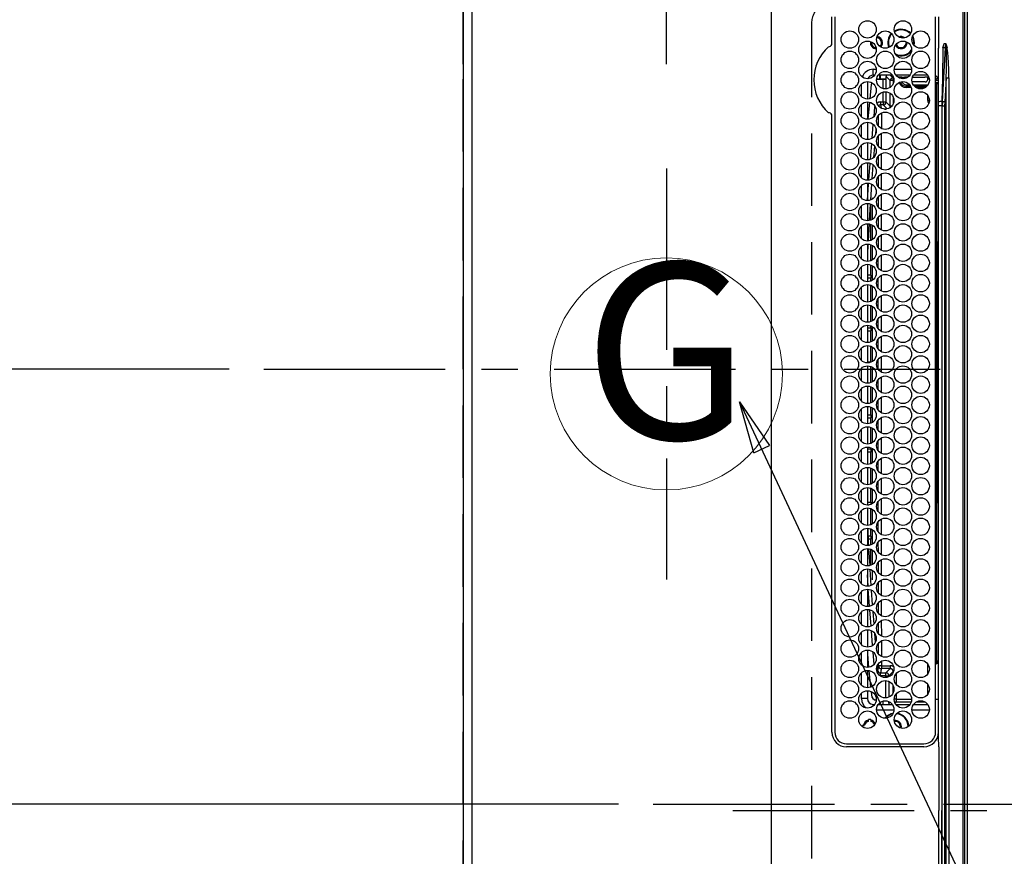
# Model space of a CAD drawing. Extents: x 0 to 26473, y -22065 to -13195.
# Drawn here: x 15179 to 15518, y -15891 to -15602 of the extents above; entities that cross this region are included whole.
import ezdxf
from ezdxf.enums import TextEntityAlignment as Align

# ---------------------------------------------------------------- set-up
doc = ezdxf.new("R2010")
doc.units = 0
doc.header["$LTSCALE"] = 50
doc.header["$MEASUREMENT"] = 0
doc.linetypes.add('CENTER', pattern=[2, 1.25, -0.25, 0.25, -0.25])
doc.linetypes.add('DASHED', pattern=[0.75, 0.5, -0.25])
doc.layers.get('0').update_dxf_attribs({"linetype": 'CONTINUOUS'})
doc.layers.get('DEFPOINTS').update_dxf_attribs({"color": 146, "linetype": 'CONTINUOUS'})
for name, color, linetype in [('111-壁仕上', 3, 'CONTINUOUS'), ('126-甲板', 2, 'CONTINUOUS'), ('150-機器', 8, 'CONTINUOUS'), ('160-文字', 254, 'CONTINUOUS'), ('166-寸法B', 11, 'CONTINUOUS')]:
    doc.layers.add(name, color=color, linetype=linetype)
doc.styles.add('KH001', font='txt')
doc.dimstyles.new('KH1xx015', dxfattribs={"dimscale": 10, "dimtxt": 3.8, "dimasz": 0.8, "dimexe": 0.3, "dimexo": 1.2, "dimgap": 0.5, "dimtad": 3, "dimdec": 1, "dimdsep": 46, "dimlunit": 6, "dimtxsty": 'KH001', "dimblk": 'DOT', "dimcen": 1, "dimdle": 1, "dimclrd": 256, "dimclre": 256, "dimclrt": 256, "dimadec": 0, "dimazin": 0, "dimtfac": 1, "dimtdec": 1, "dimtix": 1, "dimtmove": 2, "dimatfit": 3, "dimldrblk": 'CLOSEDBLANK', "dimfxl": 1, "dimtolj": 1, "dimtzin": 0, "dimlwd": -1, "dimlwe": -1, "dimarcsym": 0})
doc.dimstyles.new('KH1xx030', dxfattribs={"dimscale": 30, "dimtxt": 2, "dimasz": 0.6, "dimexe": 0.3, "dimexo": 1.2, "dimgap": 0.5, "dimtad": 3, "dimdec": 1, "dimdsep": 46, "dimlunit": 6, "dimtxsty": 'KH001', "dimblk": 'DOT', "dimcen": 1, "dimdle": 1, "dimclrd": 256, "dimclre": 256, "dimclrt": 256, "dimadec": 0, "dimazin": 0, "dimtfac": 1, "dimtdec": 1, "dimtix": 1, "dimtmove": 2, "dimatfit": 3, "dimldrblk": 'CLOSEDBLANK', "dimfxl": 1, "dimtolj": 1, "dimtzin": 0, "dimlwd": -1, "dimlwe": -1, "dimarcsym": 0})

# ---------------------------------------------------------------- blocks, each defined once
blk = doc.blocks.new('_Dot')
at = {"color": 0, "linetype": 'ByBlock', "lineweight": -2}
blk.add_line((-0.5, 0), (-1, 0), dxfattribs=at)
at = {"color": 0, "linetype": 'ByBlock', "const_width": 0.5}
blk.add_lwpolyline([(-0.25, 0, 1), (0.25, 0, 1)], format="xyb", close=True, dxfattribs=at)
blk = doc.blocks.new('*D208')
at = {"layer": '166-寸法B', "transparency": 16777216}
for p, q in [((15331.37, -15617.39), (15331.37, -15526.85)), ((15401.37, -15617.39), (15401.37, -15526.85)), ((15212.2, -15535.85), (15331.37, -15535.85)), ((15383.37, -15535.85), (15349.37, -15535.85))]:
    blk.add_line(p, q, dxfattribs=at)
at = {"layer": 'DEFPOINTS', "color": 0, "transparency": 16777216}
for p in [(15331.37, -15535.85), (15331.37, -15653.39), (15401.37, -15653.39)]:
    blk.add_point(p, dxfattribs=at)
at = {"layer": '166-寸法B', "transparency": 16777216, "xscale": 18, "yscale": 18, "zscale": 18, "rotation": 180}
blk.add_blockref('_Dot', (15331.37, -15535.85), dxfattribs=at)
at = {"layer": '166-寸法B', "transparency": 16777216, "xscale": 18, "yscale": 18, "zscale": 18}
blk.add_blockref('_Dot', (15401.37, -15535.85), dxfattribs=at)
at = {"layer": '166-寸法B', "transparency": 16777216, "insert": (15262.22, -15490.85), "char_height": 60, "attachment_point": 5, "style": 'KH001'}
blk.add_mtext('\\A1;70', dxfattribs=at)
blk = doc.blocks.new('_ClosedBlank')
at = {"color": 0, "linetype": 'ByBlock', "lineweight": -2}
for p, q in [((-1, 0.167), (0, 0)), ((-1, 0.167), (-1, -0.167)), ((0, 0), (-1, -0.167))]:
    blk.add_line(p, q, dxfattribs=at)
blk = doc.blocks.new('*D221')
at = {"layer": '166-寸法B', "transparency": 16777216}
for p, q in [((15295.37, -14672.58), (14637.16, -14672.58)), ((14646.16, -14690.58), (14646.16, -15704.58)), ((15226.69, -15722.58), (14637.16, -15722.58))]:
    blk.add_line(p, q, dxfattribs=at)
at = {"layer": 'DEFPOINTS', "color": 0, "transparency": 16777216}
for p in [(15331.37, -14672.58), (14646.16, -15722.58), (15262.69, -15722.58)]:
    blk.add_point(p, dxfattribs=at)
at = {"layer": '166-寸法B', "transparency": 16777216, "xscale": 18, "yscale": 18, "zscale": 18}
for p, rotation in [((14646.16, -14672.58), 90), ((14646.16, -15722.58), 270)]:
    blk.add_blockref('_Dot', p, dxfattribs=dict(at, rotation=rotation))
at = {"layer": '166-寸法B', "transparency": 16777216, "insert": (14597.35, -15197.58), "char_height": 60, "attachment_point": 5, "rotation": 90, "style": 'KH001'}
blk.add_mtext('\\A1;1,050', dxfattribs=at)
blk = doc.blocks.new('HT-F6S_H2')
at = {"layer": '126-甲板', "linetype": 'DASHED'}
blk.add_line((271, 282.65), (-271, 282.65), dxfattribs=at)
blk.add_arc((271, 273.65), 9, 0, 90, dxfattribs=at)
at = {"layer": '150-機器', "color": 161, "linetype": 'CENTER'}
blk.add_line((0, 309.76), (0, -271.88), dxfattribs=at)
at = {"layer": '150-機器', "color": 13, "linetype": 'Continuous'}
for p, q in [((-279.5, 296.38), (279.5, 296.38)), ((27, 275.6), (239.74, 275.6)), ((239.74, 275.6), (239.9, 275.61)), ((264.1, 275.61), (264.18, 275.6)), ((264.18, 275.6), (264.26, 275.6)), ((264.26, 275.6), (273.7, 275.6)), ((273.7, 274.58), (27, 274.58)), ((22, 243.88), (21.98, 270.58)), ((23, 270.58), (23, 243.88)), ((29.4, 264.98), (29.4, 264.76)), ((29.4, 264.76), (29.4, 264.35)), ((38.6, 263.38), (38.6, 265.38)), ((38.6, 265.38), (40.54, 265.38)), ((43.16, 265.38), (47.54, 265.38)), ((50.16, 265.38), (54.54, 265.38)), ((57.16, 265.38), (61.54, 265.38)), ((64.16, 265.38), (68.54, 265.38)), ((71.16, 265.38), (75.54, 265.38)), ((78.16, 265.38), (82.54, 265.38)), ((85.16, 265.38), (89.54, 265.38)), ((92.16, 265.38), (96.54, 265.38)), ((99.16, 265.38), (103.54, 265.38)), ((106.16, 265.38), (110.54, 265.38)), ((113.16, 265.38), (117.54, 265.38)), ((120.16, 265.38), (124.54, 265.38)), ((127.16, 265.38), (131.54, 265.38)), ((134.16, 265.38), (138.54, 265.38)), ((141.16, 265.38), (145.54, 265.38)), ((148.16, 265.38), (152.54, 265.38)), ((155.16, 265.38), (159.54, 265.38)), ((162.16, 265.38), (166.54, 265.38)), ((169.16, 265.38), (173.54, 265.38)), ((176.16, 265.38), (180.54, 265.38)), ((183.16, 265.38), (187.54, 265.38)), ((190.16, 265.38), (194.54, 265.38)), ((197.16, 265.38), (201.54, 265.38)), ((204.16, 265.38), (208.54, 265.38)), ((211.16, 265.38), (215.54, 265.38)), ((218.16, 265.38), (222.54, 265.38)), ((225.16, 265.38), (229.54, 265.38)), ((232.16, 265.38), (236.54, 265.38)), ((239.16, 265.38), (243.54, 265.38)), ((246.16, 265.38), (250.54, 265.38)), ((28.52, 264.33), (28.6, 264.35)), ((28.6, 264.35), (28.6, 264.47)), ((30.75, 263), (31.16, 263)), ((31.16, 262.2), (30.75, 262.2)), ((31.16, 263), (31.38, 263)), ((31.38, 262.2), (31.16, 262.2)), ((36.6, 261.38), (36.07, 261.38)), ((36.6, 261.38), (36.6, 260.89)), ((41.35, 263.38), (38.6, 263.38)), ((41.09, 262.11), (39.8, 261.98)), ((48.35, 263.38), (42.35, 263.38)), ((48.31, 262.84), (42.54, 262.26)), ((55.35, 263.38), (49.35, 263.38)), ((53.98, 263.38), (49.37, 262.95)), ((50.51, 261.02), (54.54, 261.36)), ((62.35, 263.38), (56.35, 263.38)), ((56.99, 261.57), (62.02, 261.99)), ((69.35, 263.38), (63.35, 263.38)), ((63.63, 262.13), (69.2, 262.59)), ((68.7, 261.55), (64.29, 261.18)), ((76.35, 263.38), (70.35, 263.38)), ((70.47, 262.7), (76.33, 263.06)), ((76.03, 262.05), (70.89, 261.72)), ((83.35, 263.38), (77.35, 263.38)), ((77.4, 263.13), (81.32, 263.38)), ((83.17, 262.49), (77.62, 262.15)), ((79.53, 261.65), (82.84, 261.65)), ((90.35, 263.38), (84.35, 263.38)), ((90.31, 262.94), (84.5, 262.58)), ((84.59, 262.15), (90.11, 262.15)), ((84.86, 261.65), (89.84, 261.65)), ((97.35, 263.38), (91.35, 263.38)), ((92.47, 263.08), (91.42, 263.01)), ((91.59, 262.15), (93.6, 262.15)), ((91.86, 261.65), (96.84, 261.65)), ((97.31, 263.27), (92.47, 263.08)), ((93.6, 262.15), (93.6, 263.1)), ((94.6, 262.15), (93.6, 262.15)), ((94.6, 262.15), (94.6, 263.07)), ((94.6, 262.15), (97.11, 262.15)), ((104.35, 263.38), (98.35, 263.38)), ((98.59, 262.15), (104.11, 262.15)), ((98.86, 261.65), (103.84, 261.65)), ((111.35, 263.38), (105.35, 263.38)), ((105.4, 263.38), (105.4, 262.78)), ((106.4, 262.15), (105.59, 262.15)), ((105.86, 261.65), (110.84, 261.65)), ((106.4, 263.38), (106.4, 262.15)), ((106.4, 262.15), (111.11, 262.15)), ((118.35, 263.38), (112.35, 263.38)), ((112.59, 262.15), (118.11, 262.15)), ((112.86, 261.65), (117.84, 261.65)), ((125.35, 263.38), (119.35, 263.38)), ((119.59, 262.15), (123.6, 262.15)), ((119.86, 261.65), (124.84, 261.65)), ((123.6, 262.15), (123.6, 263.38)), ((124.6, 262.15), (123.6, 262.15)), ((124.6, 262.15), (124.6, 263.38)), ((124.6, 262.15), (125.11, 262.15)), ((132.35, 263.38), (126.35, 263.38)), ((126.59, 262.15), (132.11, 262.15)), ((126.86, 261.65), (131.84, 261.65)), ((139.35, 263.38), (133.35, 263.38)), ((133.59, 262.15), (135.4, 262.15)), ((133.86, 261.65), (138.84, 261.65)), ((135.4, 263.38), (135.4, 262.15)), ((136.4, 262.15), (135.4, 262.15)), ((136.4, 263.38), (136.4, 262.15)), ((136.4, 262.15), (139.11, 262.15)), ((146.35, 263.38), (140.35, 263.38)), ((140.59, 262.15), (146.11, 262.15)), ((140.86, 261.65), (145.84, 261.65)), ((153.35, 263.38), (147.35, 263.38)), ((147.59, 262.15), (153.11, 262.15)), ((147.86, 261.65), (152.84, 261.65)), ((160.35, 263.38), (154.35, 263.38)), ((154.6, 262.15), (154.59, 262.15)), ((154.6, 262.15), (154.6, 263.38)), ((154.6, 262.15), (160.11, 262.15)), ((154.86, 261.65), (159.84, 261.65)), ((167.35, 263.38), (161.35, 263.38)), ((161.59, 262.15), (165.4, 262.15)), ((161.86, 261.65), (166.84, 261.65)), ((165.4, 263.38), (165.4, 262.15)), ((166.4, 262.15), (165.4, 262.15)), ((166.4, 263.38), (166.4, 262.15)), ((166.4, 262.15), (167.11, 262.15)), ((174.35, 263.38), (168.35, 263.38)), ((168.59, 262.15), (174.11, 262.15)), ((168.86, 261.65), (173.84, 261.65)), ((181.35, 263.38), (175.35, 263.38)), ((175.59, 262.15), (181.11, 262.15)), ((175.86, 261.65), (180.84, 261.65)), ((188.35, 263.38), (182.35, 263.38)), ((182.59, 262.15), (183.6, 262.15)), ((182.86, 261.65), (187.84, 261.65)), ((183.6, 262.15), (183.6, 263.38)), ((184.6, 262.15), (183.6, 262.15)), ((184.6, 262.15), (184.6, 263.38)), ((184.6, 262.15), (188.11, 262.15)), ((195.35, 263.38), (189.35, 263.38)), ((189.59, 262.15), (195.11, 262.15)), ((189.86, 261.65), (194.84, 261.65)), ((195.32, 263.17), (191.6, 263.38)), ((202.35, 263.38), (196.35, 263.38)), ((202.26, 262.78), (196.41, 263.11)), ((196.59, 262.15), (202.11, 262.15)), ((196.86, 261.65), (201.84, 261.65)), ((209.35, 263.38), (203.35, 263.38)), ((209.14, 262.39), (203.47, 262.71)), ((203.59, 262.15), (209.11, 262.15)), ((203.86, 261.65), (208.84, 261.65)), ((216.35, 263.38), (210.35, 263.38)), ((210.37, 263.32), (216.03, 263.01)), ((215.98, 262.01), (210.54, 262.31)), ((210.86, 261.65), (211.27, 261.65)), ((216.02, 262), (215.98, 262.01)), ((216.03, 263.01), (216.32, 262.98)), ((223.35, 263.38), (217.35, 263.38)), ((217.44, 262.89), (223.15, 262.42)), ((222.62, 261.46), (217.8, 261.86)), ((230.35, 263.38), (224.35, 263.38)), ((224.54, 262.31), (229.96, 261.86)), ((237.35, 263.38), (231.35, 263.38)), ((231.9, 261.7), (236.51, 261.33)), ((237.35, 263.33), (236.82, 263.38)), ((244.35, 263.38), (238.35, 263.38)), ((244.28, 262.67), (238.35, 263.24)), ((251.35, 263.38), (245.35, 263.38)), ((250.37, 262.05), (245.45, 262.55)), ((250.6, 262.01), (250.37, 262.05)), ((250.96, 261.86), (250.6, 262.01)), ((253.6, 261.38), (255.6, 261.38)), ((253.6, 260.89), (253.6, 261.38)), ((255.6, 261.38), (255.6, 260.34)), ((34.6, 254.24), (34.6, 260.22)), ((36.6, 259.66), (36.6, 254.79)), ((37.07, 259.25), (36.6, 259.25)), ((37.74, 258.02), (36.6, 258.02)), ((46.48, 256.97), (46.48, 258.84)), ((46.48, 258.84), (47.48, 258.84)), ((47.48, 258.84), (47.48, 256.97)), ((48.35, 260.19), (48.36, 260.13)), ((48.36, 260.13), (48.37, 260.01)), ((48.37, 260.01), (48.38, 259.92)), ((48.38, 259.92), (48.38, 259.86)), ((48.38, 259.86), (48.39, 259.84)), ((49.97, 259.97), (48.39, 259.84)), ((48.94, 255.51), (48.94, 258.56)), ((49.94, 258.56), (48.94, 258.56)), ((49.93, 259.56), (50.64, 259.56)), ((49.93, 259.54), (49.93, 259.56)), ((49.94, 259.48), (49.93, 259.54)), ((49.94, 259.39), (49.94, 259.48)), ((49.94, 259.26), (49.94, 259.39)), ((49.94, 259.11), (49.94, 259.26)), ((49.94, 258.94), (49.94, 259.11)), ((49.94, 258.75), (49.94, 258.94)), ((49.94, 258.56), (49.94, 258.75)), ((49.94, 258.56), (49.94, 255.51)), ((51.47, 258.56), (49.94, 258.56)), ((58.47, 258.57), (53.18, 258.56)), ((54.04, 259.57), (57.62, 259.58)), ((61.07, 260.91), (58.05, 260.65)), ((65.46, 258.58), (60.19, 258.57)), ((61.06, 259.58), (64.61, 259.58)), ((72.46, 258.58), (67.19, 258.58)), ((68.07, 259.59), (71.6, 259.59)), ((79.46, 258.59), (74.2, 258.58)), ((75.08, 259.59), (78.59, 259.6)), ((86.45, 258.6), (81.2, 258.59)), ((82.09, 259.6), (85.59, 259.6)), ((93.45, 258.6), (88.21, 258.6)), ((89.1, 259.6), (92.58, 259.61)), ((100.44, 258.61), (95.22, 258.61)), ((96.11, 259.61), (99.57, 259.61)), ((107.44, 258.62), (102.22, 258.61)), ((103.12, 259.62), (106.56, 259.62)), ((114.44, 258.63), (109.23, 258.62)), ((110.13, 259.62), (113.56, 259.62)), ((121.43, 258.63), (116.23, 258.63)), ((117.13, 259.63), (120.55, 259.63)), ((128.43, 258.64), (123.24, 258.64)), ((124.14, 259.63), (127.54, 259.64)), ((135.42, 258.65), (130.24, 258.64)), ((131.15, 259.64), (134.53, 259.64)), ((142.42, 258.65), (137.25, 258.65)), ((138.16, 259.65), (141.53, 259.65)), ((145.4, 258.66), (144.25, 258.66)), ((145.17, 259.65), (145.4, 259.65)), ((145.4, 259.65), (148.53, 259.65)), ((149.42, 258.65), (145.4, 258.66)), ((156.42, 258.65), (151.25, 258.65)), ((152.16, 259.64), (155.54, 259.64)), ((163.43, 258.64), (158.24, 258.65)), ((159.15, 259.64), (162.54, 259.64)), ((170.43, 258.63), (165.24, 258.64)), ((166.14, 259.63), (169.55, 259.63)), ((177.44, 258.63), (172.23, 258.63)), ((173.13, 259.62), (176.56, 259.62)), ((184.44, 258.62), (179.23, 258.63)), ((180.12, 259.62), (183.57, 259.61)), ((191.44, 258.61), (186.23, 258.62)), ((187.11, 259.61), (190.58, 259.61)), ((198.45, 258.61), (193.22, 258.61)), ((194.1, 259.6), (197.59, 259.6)), ((205.45, 258.6), (200.22, 258.61)), ((201.09, 259.6), (204.6, 259.59)), ((212.45, 258.59), (207.21, 258.6)), ((208.07, 259.59), (211.6, 259.59)), ((219.46, 258.59), (214.21, 258.59)), ((215.06, 259.58), (218.61, 259.58)), ((226.46, 258.58), (221.2, 258.59)), ((222.05, 259.58), (225.62, 259.57)), ((229.12, 260.93), (225.19, 261.25)), ((233.46, 258.58), (228.2, 258.58)), ((229.04, 259.57), (232.63, 259.57)), ((235.14, 260.44), (233.13, 260.6)), ((240.47, 258.56), (235.19, 258.57)), ((236.03, 259.56), (239.64, 259.56)), ((239.42, 261.09), (242.51, 260.83)), ((241.92, 256.57), (243.32, 257.97)), ((242.49, 260.64), (242.48, 260.55)), ((242.51, 260.83), (242.49, 260.64)), ((242.51, 260.83), (242.79, 260.76)), ((244.32, 258.84), (243.32, 258.84)), ((243.32, 257.97), (243.32, 258.84)), ((244.32, 257.97), (243.32, 257.97)), ((244.32, 258.84), (244.32, 257.97)), ((244.32, 257.97), (244.32, 256.97)), ((244.32, 257.97), (247.76, 257.97)), ((248.94, 257.97), (252.16, 257.97)), ((252.16, 260.06), (252.16, 257.97)), ((252.21, 260.05), (252.16, 260.06)), ((252.21, 259.53), (252.21, 260.05)), ((253.6, 259.25), (252.22, 259.25)), ((252.27, 259.02), (252.24, 259.03)), ((252.27, 259.02), (252.27, 256.93)), ((253.6, 259.02), (252.27, 259.02)), ((253.6, 254.79), (253.6, 259.66)), ((37.01, 255.93), (37.56, 255.93)), ((37.01, 255.93), (37.36, 255.59)), ((38.86, 256.97), (44.84, 256.97)), ((44.57, 255.97), (39.13, 255.97)), ((40.57, 254.51), (43.13, 254.51)), ((45.86, 256.97), (46.48, 256.97)), ((46.48, 255.97), (46.13, 255.97)), ((46.48, 256.97), (47.48, 256.97)), ((46.48, 256.97), (46.48, 255.97)), ((47.94, 254.51), (46.48, 255.97)), ((47.48, 256.97), (48.94, 255.51)), ((47.57, 254.51), (47.94, 254.51)), ((47.94, 254.37), (47.94, 254.51)), ((49.94, 255.51), (48.94, 255.51)), ((241.86, 257.5), (241.86, 256.96)), ((244.32, 256.97), (242.86, 255.51)), ((242.86, 255.51), (247.31, 255.51)), ((242.86, 254.98), (242.86, 255.51)), ((246.13, 254.51), (243.57, 254.51)), ((247.84, 256.97), (244.32, 256.97)), ((252.21, 256.97), (248.86, 256.97)), ((249.39, 255.51), (251.73, 255.51)), ((251.73, 254.51), (250.57, 254.51)), ((251.73, 255.51), (253.15, 256.93)), ((251.73, 254.51), (251.73, 255.51)), ((251.73, 254.51), (252.73, 254.51)), ((251.73, 254.23), (251.73, 254.51)), ((252.27, 256.93), (252.21, 256.97)), ((252.27, 256.93), (253.15, 256.93)), ((253.6, 255.39), (252.73, 254.51)), ((252.73, 254.51), (252.73, 254.36)), ((30.75, 253.75), (30.72, 254.06)), ((36.6, 253.56), (36.6, 248.69)), ((37.44, 253.51), (37.1, 253.85)), ((38.44, 253.51), (37.44, 253.51)), ((37.44, 248.27), (37.44, 253.51)), ((38.44, 253.51), (38.44, 254.13)), ((40.17, 253.51), (38.44, 253.51)), ((38.44, 253.51), (38.44, 248.13)), ((47.17, 253.51), (43.53, 253.51)), ((252.35, 251.06), (252.35, 251.2)), ((252.85, 251.55), (252.38, 251.55)), ((252.71, 252.55), (252.73, 252.55)), ((252.73, 252.58), (252.73, 252.55)), ((252.73, 252.55), (252.82, 252.55)), ((252.85, 251.55), (252.85, 250.57)), ((253.6, 248.69), (253.6, 253.56)), ((255.6, 254.12), (255.6, 248.14)), ((266.42, 251.08), (266.55, 251.75)), ((266.55, 251.75), (266.51, 252.1)), ((34.6, 242.04), (34.6, 248.02)), ((249.27, 250.05), (249.77, 250.05)), ((249.27, 248.27), (249.27, 250.05)), ((250.27, 250.05), (249.77, 250.05)), ((249.77, 248.48), (249.77, 250.05)), ((250.27, 250.05), (250.27, 248.82)), ((251.24, 243.52), (251.24, 247.96)), ((252.9, 249.74), (252.69, 249.74)), ((252.87, 250.56), (252.85, 250.57)), ((252.9, 249.56), (252.9, 249.39)), ((252.9, 247.84), (252.9, 243.54)), ((264.8, 249.65), (264.96, 249.66)), ((266.04, 247.53), (266.85, 247.86)), ((266.1, 247.34), (267.09, 247.76)), ((266.36, 250.95), (266.42, 251.08)), ((36.6, 247.46), (36.6, 242.59)), ((37.44, 243.51), (37.44, 246.55)), ((249.27, 243.5), (249.27, 246.55)), ((249.77, 242.87), (249.77, 247.18)), ((250.27, 247.57), (250.27, 242.48)), ((253.6, 242.59), (253.6, 247.46)), ((263.84, 247.25), (264.8, 247.15)), ((264.04, 247.42), (264.8, 247.35)), ((264.8, 247.35), (266.04, 247.53)), ((264.8, 247.15), (266.1, 247.34)), ((40.1, 242.59), (43.6, 242.59)), ((47.1, 242.59), (50.6, 242.59)), ((244.86, 242.03), (244.86, 242.59)), ((244.86, 242.59), (246.6, 242.59)), ((252.35, 242.52), (252.24, 242.52)), ((252.35, 242.46), (252.35, 242.52)), ((252.85, 242.46), (252.35, 242.46)), ((252.85, 242.53), (252.87, 242.54)), ((252.85, 242.53), (252.85, 242.46)), ((252.85, 242.46), (253.04, 242.27)), ((-242.95, 237.56), (242.95, 237.56)), ((-106.9, 237.68), (0, 237.68)), ((-21.98, 238.79), (0, 238.79)), ((21.98, 238.79), (0, 238.79)), ((106.9, 237.68), (0, 237.68)), ((24.72, 238.88), (146.93, 238.88)), ((27, 239.88), (273.7, 239.88)), ((38.43, 239.88), (38.43, 238.88)), ((51.21, 239.66), (50.72, 239.17)), ((50.72, 239.05), (50.72, 239.17)), ((50.72, 239.05), (51.19, 239.05)), ((51.18, 238.88), (51.2, 239.56)), ((51.7, 239.56), (51.68, 238.88)), ((51.7, 239.88), (51.7, 239.56)), ((106.11, 239.56), (51.7, 239.56)), ((106.09, 238.88), (106.11, 239.56)), ((106.11, 239.56), (106.11, 239.76)), ((106.41, 239.76), (106.41, 239.88)), ((106.41, 239.76), (106.41, 239.56)), ((195.79, 239.76), (106.41, 239.76)), ((106.41, 239.25), (106.41, 239.56)), ((106.41, 239.56), (195.79, 239.56)), ((195.79, 239.25), (106.41, 239.25)), ((242.95, 237.68), (106.9, 237.68)), ((146.93, 238.88), (242.95, 238.88)), ((195.79, 239.76), (195.79, 239.88)), ((195.79, 239.56), (195.79, 239.76)), ((195.79, 239.25), (195.79, 239.56)), ((196.09, 239.76), (196.09, 239.56)), ((196.09, 239.56), (196.11, 238.88)), ((250.55, 239.56), (196.09, 239.56)), ((242.95, 237.68), (242.95, 238.88)), ((242.95, 238.88), (244.36, 238.88)), ((244.45, 237.68), (242.95, 237.68)), ((242.95, 237.56), (242.95, 237.68)), ((242.95, 237.56), (242.95, 236.78)), ((244.36, 238.88), (262.32, 238.88)), ((244.45, 237.68), (244.45, 237.52)), ((252.59, 237.55), (244.45, 237.68)), ((250.55, 239.56), (250.55, 239.88)), ((250.56, 238.88), (250.55, 239.56)), ((251.05, 239.56), (251.06, 238.88)), ((251.77, 238.88), (251.77, 239.88)), ((251.77, 238.88), (251.77, 239.88)), ((252.64, 239.17), (251.94, 239.88)), ((262.95, 237.38), (252.59, 237.55)), ((253.2, 239.74), (253.2, 239.88)), ((262.32, 238.88), (262.84, 238.88)), ((262.84, 238.88), (262.84, 239.02)), ((264.45, 238.85), (262.84, 238.88)), ((273.7, 238.85), (264.45, 238.85)), ((-252.65, 236.24), (252.65, 236.24)), ((252.65, 235.3), (-252.65, 235.3)), ((242.95, 236.78), (-242.95, 236.78)), ((252.65, 236.24), (244.37, 236.73)), ((244.45, 237.52), (262.95, 236.41)), ((252.65, 236.24), (252.65, 235.3)), ((262.94, 236.18), (264.42, 236.35)), ((262.94, 236.18), (262.95, 236.15)), ((262.95, 236.41), (262.95, 237.38)), ((262.95, 236.15), (262.96, 236.12)), ((262.96, 236.12), (262.96, 236.08)), ((262.96, 236.08), (262.97, 236.05)), ((262.97, 236.05), (262.98, 236.02)), ((262.98, 236.02), (262.99, 235.98)), ((262.99, 235.98), (263, 235.95)), ((263, 235.95), (263.01, 235.92)), ((264.42, 236.35), (263.01, 235.92)), ((264.42, 236.35), (264.45, 236.36)), ((264.45, 236.36), (264.42, 236.35)), ((264.45, 236.88), (264.45, 236.36)), ((-289.1, 230.38), (289.1, 230.38)), ((289.1, 229.88), (-289.1, 229.88)), ((-288.8, 228.88), (288.8, 228.88))]:
    blk.add_line(p, q, dxfattribs=at)
for points in [[(252.16, 257.97), (252.16, 257.85), (252.16, 257.72), (252.16, 257.6), (252.17, 257.49), (252.17, 257.39), (252.17, 257.29), (252.18, 257.2), (252.18, 257.13), (252.19, 257.07), (252.2, 257.02), (252.2, 256.99), (252.21, 256.97), (252.21, 256.97)], [(252.21, 259.53), (252.21, 259.46), (252.21, 259.4), (252.21, 259.34), (252.22, 259.29), (252.22, 259.23), (252.22, 259.18), (252.22, 259.14), (252.23, 259.1), (252.23, 259.07), (252.23, 259.05), (252.23, 259.04), (252.24, 259.03), (252.24, 259.03)], [(37.01, 255.93), (36.89, 255.93), (36.77, 255.9), (36.65, 255.87), (36.6, 255.84)], [(47.94, 254.51), (48.06, 254.52), (48.19, 254.54), (48.31, 254.58), (48.42, 254.63), (48.52, 254.7), (48.62, 254.78), (48.71, 254.87), (48.78, 254.97), (48.84, 255.08), (48.89, 255.2), (48.92, 255.32), (48.94, 255.44), (48.94, 255.51)], [(49.53, 254.31), (49.67, 254.51), (49.78, 254.74), (49.86, 254.97), (49.92, 255.22), (49.94, 255.47), (49.94, 255.51)], [(242.26, 255.71), (242.37, 255.64), (242.48, 255.59), (242.6, 255.55), (242.72, 255.52), (242.84, 255.51), (242.86, 255.51)], [(253.6, 256.83), (253.49, 256.88), (253.36, 256.91), (253.24, 256.93), (253.15, 256.93)], [(252.85, 251.55), (252.85, 251.67), (252.85, 251.8), (252.85, 251.92), (252.85, 252.03), (252.84, 252.14), (252.84, 252.23), (252.84, 252.32), (252.83, 252.39), (252.83, 252.45), (252.83, 252.5), (252.82, 252.53), (252.82, 252.55), (252.82, 252.55)], [(252.85, 250.57), (252.84, 250.57), (252.83, 250.57), (252.81, 250.57), (252.78, 250.57), (252.75, 250.58), (252.7, 250.58), (252.66, 250.58), (252.61, 250.58), (252.55, 250.58), (252.49, 250.58), (252.43, 250.58), (252.37, 250.58), (252.35, 250.58)], [(252.9, 249.56), (252.9, 249.69), (252.9, 249.81), (252.9, 249.93), (252.9, 250.04), (252.9, 250.15), (252.89, 250.25), (252.89, 250.33), (252.89, 250.41), (252.88, 250.47), (252.88, 250.51), (252.88, 250.54), (252.87, 250.56), (252.87, 250.56)], [(244.86, 242.59), (244.61, 242.57), (244.37, 242.52), (244.13, 242.45), (243.9, 242.34), (243.74, 242.24)], [(251.24, 243.52), (251.25, 243.4), (251.27, 243.27), (251.31, 243.16), (251.36, 243.04), (251.43, 242.94), (251.51, 242.84), (251.6, 242.75), (251.7, 242.68), (251.81, 242.62), (251.92, 242.57), (252.04, 242.54), (252.17, 242.52), (252.24, 242.52)], [(252.11, 242.04), (252.16, 242.07), (252.21, 242.12), (252.25, 242.16), (252.29, 242.22), (252.31, 242.27), (252.33, 242.33), (252.35, 242.39), (252.35, 242.46), (252.35, 242.46)], [(252.35, 242.52), (252.41, 242.52), (252.47, 242.52), (252.53, 242.52), (252.59, 242.52), (252.64, 242.52), (252.69, 242.52), (252.73, 242.52), (252.77, 242.53), (252.8, 242.53), (252.83, 242.53), (252.84, 242.53), (252.85, 242.53), (252.85, 242.53)], [(252.87, 242.54), (252.87, 242.55), (252.88, 242.57), (252.88, 242.61), (252.89, 242.67), (252.89, 242.73), (252.89, 242.81), (252.9, 242.91), (252.9, 243.01), (252.9, 243.12), (252.9, 243.23), (252.9, 243.36), (252.9, 243.48), (252.9, 243.54)], [(50.72, 239.17), (50.71, 239.3), (50.69, 239.42), (50.65, 239.54), (50.6, 239.65), (50.53, 239.76), (50.45, 239.85), (50.43, 239.88)], [(50.71, 238.87), (50.72, 238.99), (50.72, 239.05)], [(244.45, 237.52), (242.95, 237.56)], [(244.37, 236.73), (242.95, 236.78)], [(252.65, 236.24), (255.37, 236.16), (257.75, 236.11), (259.77, 236.1), (261.39, 236.11), (262.59, 236.16), (262.94, 236.18)], [(252.65, 235.3), (255.38, 235.32), (257.78, 235.39), (259.81, 235.5), (261.44, 235.65), (262.65, 235.83), (263.01, 235.92)], [(262.95, 236.41), (264.45, 236.36)]]:
    blk.add_lwpolyline(points, dxfattribs=at)
for centre in [(34.85, 269.43), (41.85, 269.43), (48.85, 269.43), (55.85, 269.43), (62.85, 269.43), (69.85, 269.43), (76.85, 269.43), (83.85, 269.43), (90.85, 269.43), (97.85, 269.43), (104.85, 269.43), (111.85, 269.43), (118.85, 269.43), (125.85, 269.43), (132.85, 269.43), (139.85, 269.43), (146.85, 269.43), (153.85, 269.43), (160.85, 269.43), (167.85, 269.43), (174.85, 269.43), (181.85, 269.43), (188.85, 269.43), (195.85, 269.43), (202.85, 269.43), (209.85, 269.43), (216.85, 269.43), (223.85, 269.43), (230.85, 269.43), (237.85, 269.43), (244.85, 269.43), (251.85, 269.43), (258.85, 269.43), (265.85, 269.43), (31.35, 263.33), (38.35, 263.33), (45.35, 263.33), (52.35, 263.33), (59.35, 263.33), (66.35, 263.33), (73.35, 263.33), (80.35, 263.33), (87.35, 263.33), (94.35, 263.33), (101.35, 263.33), (108.35, 263.33), (115.35, 263.33), (122.35, 263.33), (129.35, 263.33), (136.35, 263.33), (143.35, 263.33), (150.35, 263.33), (157.35, 263.33), (164.35, 263.33), (171.35, 263.33), (178.35, 263.33), (185.35, 263.33), (192.35, 263.33), (199.35, 263.33), (206.35, 263.33), (213.35, 263.33), (220.35, 263.33), (227.35, 263.33), (234.35, 263.33), (241.35, 263.33), (248.35, 263.33), (255.35, 263.33), (262.35, 263.33), (269.35, 263.33), (34.85, 257.23), (41.85, 257.23), (48.85, 257.23), (55.85, 257.23), (62.85, 257.23), (69.85, 257.23), (76.85, 257.23), (83.85, 257.23), (90.85, 257.23), (97.85, 257.23), (104.85, 257.23), (111.85, 257.23), (118.85, 257.23), (125.85, 257.23), (132.85, 257.23), (139.85, 257.23), (146.85, 257.23), (153.85, 257.23), (160.85, 257.23), (167.85, 257.23), (174.85, 257.23), (181.85, 257.23), (188.85, 257.23), (195.85, 257.23), (202.85, 257.23), (209.85, 257.23), (216.85, 257.23), (223.85, 257.23), (230.85, 257.23), (237.85, 257.23), (244.85, 257.23), (251.85, 257.23), (258.85, 257.23), (265.85, 257.23), (31.35, 251.13), (38.35, 251.13), (45.35, 251.13), (52.35, 251.13), (59.35, 251.13), (66.35, 251.13), (73.35, 251.13), (80.35, 251.13), (87.35, 251.13), (94.35, 251.13), (101.35, 251.13), (108.35, 251.13), (115.35, 251.13), (122.35, 251.13), (129.35, 251.13), (136.35, 251.13), (143.35, 251.13), (150.35, 251.13), (157.35, 251.13), (164.35, 251.13), (171.35, 251.13), (178.35, 251.13), (185.35, 251.13), (192.35, 251.13), (199.35, 251.13), (206.35, 251.13), (213.35, 251.13), (220.35, 251.13), (227.35, 251.13), (234.35, 251.13), (241.35, 251.13), (248.35, 251.13), (255.35, 251.13), (262.35, 251.13), (269.35, 251.13), (34.85, 245.03), (41.85, 245.03), (48.85, 245.03), (55.85, 245.03), (62.85, 245.03), (69.85, 245.03), (76.85, 245.03), (83.85, 245.03), (90.85, 245.03), (97.85, 245.03), (104.85, 245.03), (111.85, 245.03), (118.85, 245.03), (125.85, 245.03), (132.85, 245.03), (139.85, 245.03), (146.85, 245.03), (153.85, 245.03), (160.85, 245.03), (167.85, 245.03), (174.85, 245.03), (181.85, 245.03), (188.85, 245.03), (195.85, 245.03), (202.85, 245.03), (209.85, 245.03), (216.85, 245.03), (223.85, 245.03), (230.85, 245.03), (237.85, 245.03), (244.85, 245.03), (251.85, 245.03), (258.85, 245.03), (265.85, 245.03)]:
    blk.add_circle(centre, 3, dxfattribs=at)
for centre, radius, start, end in [((252, 266.38), 15.45, 42.5618, 137.4382), ((27, 270.58), 5.02, 90, 179.9997), ((239.06, 276.93), 1.57, 302.5442, 356.4106), ((264.95, 276.93), 1.58, 183.703, 237.0654), ((27, 270.58), 4, 90, 180), ((29, 262.6), 2.41, 80.4514, 93.2181), ((29, 262.6), 2.2, 10.4757, 79.5243), ((38.6, 261.38), 4, 90, 143.6107), ((251.6, 261.38), 4, 0, 70.1372), ((29, 262.6), 1.8, 12.8697, 77.1303), ((29, 262.6), 1.8, 288.9922, 347.1303), ((29, 262.6), 2.2, 297.2624, 349.5243), ((29, 262.6), 2.41, 350.4514, 9.5486), ((38.6, 261.38), 2, 90, 180), ((39.88, 260.09), 1.88, 94.176, 170.8418), ((39.97, 260.06), 1.93, 95.0722, 170.2029), ((251.6, 261.38), 2, 0, 67.9276), ((264.8, 260.25), 2.1, 79.7266, 177.3237), ((264.8, 260.25), 1.75, 82.3603, 174.6886), ((48.48, 258.84), 1, 95.3704, 179.9596), ((46.66, 250.71), 8.17, 73.814, 84.2485), ((47.6, 251), 8.87, 74.7326, 84.9132), ((49.94, 258.56), 1, 90.163, 179.992), ((244.07, 251.17), 7.71, 95.5995, 103.6256), ((242.33, 258.84), 0.996, 359.9649, 45.8859), ((244.32, 257.97), 1, 180.0843, 269.9157), ((242.56, 258.89), 1.76, 358.5533, 41.8713), ((264.8, 260.25), 2.1, 224.0121, 270), ((264.8, 260.25), 1.75, 221.7419, 270), ((264.8, 260.25), 1.75, 270, 356.5704), ((264.8, 260.25), 2.1, 270, 354.2994), ((29, 253.75), 4.4, 11.8732, 50.0418), ((29, 253.75), 4.6, 9.7863, 51.6701), ((46.48, 256.97), 1, 270.0814, 359.9186), ((251.73, 254.51), 1, 0.0799, 89.9201), ((264.8, 251.75), 4.6, 46.6272, 111.6688), ((264.8, 251.75), 4.4, 46.8036, 111.4925), ((29, 253.75), 2.1, 253.7391, 9.9846), ((29, 253.75), 1.75, 253.4895, 0), ((29, 253.75), 4.4, 270, 354.5986), ((29, 253.75), 4.6, 271.1593, 352.5644), ((38.44, 253.51), 1, 148.9844, 179.9258), ((251.77, 250.05), 2.5, 106.7351, 180), ((251.77, 250.05), 2, 105.6063, 180), ((251.77, 250.05), 1.5, 106.9306, 180), ((252.32, 252.55), 0.5, 292.6447, 0.011), ((252.23, 252.55), 0.5, 307.2697, 0.0059), ((264.8, 251.75), 4.6, 157.1651, 231.3559), ((264.8, 251.75), 4.4, 153.1091, 235.4119), ((264.8, 251.75), 2.1, 114.0228, 270), ((264.8, 251.75), 1.75, 107.1938, 281.3272), ((264.8, 251.75), 2.1, 321.0178, 23.3963), ((264.8, 251.75), 4.4, 313.3047, 31.1095), ((264.8, 251.75), 4.6, 314.1117, 30.3025), ((27, 243.88), 5, 180.0001, 270), ((27, 243.88), 4, 180, 270), ((251.85, 242.46), 1, 343.7613, 359.9651), ((21.96, 282.19), 43.4, 270.0294, 273.6401), ((51.7, 239.55), 0.5, 139.1062, 179), ((51.45, 232.41), 7.16, 87.9986, 92.0014), ((106.41, 239.75), 0.3, 154.8869, 179), ((106.26, 235.4), 4.36, 88.0289, 91.9711), ((106.41, 239.55), 0.3, 179, 270), ((106.26, 235.25), 4.31, 88.0042, 91.9958), ((195.94, 235.4), 4.36, 88.0288, 91.9712), ((195.94, 235.25), 4.31, 88.0042, 91.9958), ((195.79, 239.55), 0.3, 270, 1), ((195.79, 239.75), 0.3, 1, 25.1106), ((240.37, 237.98), 4.09, 355.8166, 12.738), ((250.8, 232.41), 7.16, 87.9988, 92.0012), ((250.55, 239.55), 0.5, 1, 40.8897), ((251.6, 240.88), 2, 270, 330), ((235.25, 238), 9.21, 352.0893, 356.9691), ((250.05, 237.17), 12.92, 355.6176, 356.603), ((474.41, 867.47), 664.63, 251.4488, 251.58476)]:
    blk.add_arc(centre, radius, start, end, dxfattribs=at)
blk = doc.blocks.new('GAS')
at = {"layer": '160-文字', "color": 4, "linetype": 'Continuous', "lineweight": 20}
blk.add_circle((0, 0), 40, dxfattribs=at)
at = {"layer": '160-文字', "color": 4, "lineweight": 0, "style": 'KH001'}
blk.add_text('G', height=60.8, dxfattribs=at).set_placement((0, 0), align=Align.MIDDLE)
blk = doc.blocks.new('*D239')
at = {"layer": 'DEFPOINTS', "transparency": 16777216}
for p, q in [((15250.69, -15722.58), (14904.02, -15722.58)), ((14907.02, -15730.58), (14907.02, -15864.58)), ((15384.85, -15872.58), (14904.02, -15872.58))]:
    blk.add_line(p, q, dxfattribs=at)
at = {"layer": 'DEFPOINTS', "color": 0, "transparency": 16777216}
for p in [(15262.69, -15722.58), (14907.02, -15872.58), (15396.85, -15872.58)]:
    blk.add_point(p, dxfattribs=at)
at = {"layer": 'DEFPOINTS', "transparency": 16777216, "xscale": 8, "yscale": 8, "zscale": 8}
for p, rotation in [((14907.02, -15722.58), 90), ((14907.02, -15872.58), 270)]:
    blk.add_blockref('_Dot', p, dxfattribs=dict(at, rotation=rotation))
at = {"layer": 'DEFPOINTS', "transparency": 16777216, "insert": (14883.02, -15797.58), "char_height": 38, "attachment_point": 5, "rotation": 90, "style": 'KH001'}
blk.add_mtext('\\A1;150', dxfattribs=at)
blk = doc.blocks.new('*D241')
at = {"layer": '166-寸法B', "transparency": 16777216}
for p, q in [((14538.96, -15321.08), (14430.96, -15321.08)), ((14439.96, -15339.08), (14439.96, -16326.58)), ((15295.37, -16344.58), (14430.96, -16344.58))]:
    blk.add_line(p, q, dxfattribs=at)
at = {"layer": 'DEFPOINTS', "color": 0, "transparency": 16777216}
for p in [(14574.96, -15321.08), (14439.96, -16344.58), (15331.37, -16344.58)]:
    blk.add_point(p, dxfattribs=at)
at = {"layer": '166-寸法B', "transparency": 16777216, "xscale": 18, "yscale": 18, "zscale": 18}
for p, rotation in [((14439.96, -15321.08), 90), ((14439.96, -16344.58), 270)]:
    blk.add_blockref('_Dot', p, dxfattribs=dict(at, rotation=rotation))
at = {"layer": '166-寸法B', "transparency": 16777216, "insert": (14389.63, -15832.83), "char_height": 60, "attachment_point": 5, "rotation": 90, "style": 'KH001'}
blk.add_mtext('\\A1;1,023.5〈ﾜｰｸﾄｯﾌﾟ寸法〉', dxfattribs=at)
blk = doc.blocks.new('*D244')
at = {"layer": '166-寸法B', "transparency": 16777216}
for p, q in [((15295.37, -14672.58), (14295.96, -14672.58)), ((14304.96, -16326.58), (14304.96, -14690.58)), ((15295.37, -16344.58), (14295.96, -16344.58))]:
    blk.add_line(p, q, dxfattribs=at)
at = {"layer": 'DEFPOINTS', "color": 0, "transparency": 16777216}
for p in [(14304.96, -14672.58), (15331.37, -14672.58), (15331.37, -16344.58)]:
    blk.add_point(p, dxfattribs=at)
at = {"layer": '166-寸法B', "transparency": 16777216, "xscale": 18, "yscale": 18, "zscale": 18}
for p, rotation in [((14304.96, -14672.58), 90), ((14304.96, -16344.58), 270)]:
    blk.add_blockref('_Dot', p, dxfattribs=dict(at, rotation=rotation))
at = {"layer": '166-寸法B', "transparency": 16777216, "insert": (14256.15, -15508.58), "char_height": 60, "attachment_point": 5, "rotation": 90, "style": 'KH001'}
blk.add_mtext('\\A1;1,672', dxfattribs=at)

msp = doc.modelspace()

# ---------------------------------------------------------------- linework, layer by layer
at = {"layer": '111-壁仕上', "ltscale": 2}
msp.add_line((15331.37, -14672.58), (15331.37, -16847.78), dxfattribs=at)
at = {"layer": '126-甲板'}
msp.add_lwpolyline([(15981.37, -15322.58), (17303.37, -15322.58), (17303.37, -14675.58), (15334.37, -14675.58), (15334.37, -16344.58), (15334.37, -16344.58)], dxfattribs=at)
at = {"layer": 'DEFPOINTS', "linetype": 'CENTER'}
for p, q in [((15401.37, -15653.39), (15401.37, -15795.05)), ((15262.69, -15722.58), (15495.78, -15722.58)), ((15396.85, -15872.58), (15965.84, -15872.58))]:
    msp.add_line(p, q, dxfattribs=at)
at = {"layer": 'DEFPOINTS', "linetype": 'DASHED'}
msp.add_lwpolyline([(15331.37, -15572.58), (15971.37, -15572.58), (15971.37, -16322.58), (15331.37, -16322.58)], close=True, dxfattribs=at)

# ---------------------------------------------------------------- block references
at = {"layer": '150-機器', "rotation": 90}
msp.add_blockref('HT-F6S_H2', (15734.02, -15874.78), dxfattribs=at)
at = {"layer": '160-文字'}
msp.add_blockref('GAS', (15401.37, -15724.22), dxfattribs=at)

# ---------------------------------------------------------------- dimensions: what is measured, and where the dimension line sits
at = {"layer": '166-寸法B'}
for base, p1, p2, picture, middle in [((14304.96, -14672.58), (15331.37, -16344.58), (15331.37, -14672.58), '*D244', (14256.15, -15508.58)), ((14646.16, -15722.58), (15331.37, -14672.58), (15262.69, -15722.58), '*D221', (14597.35, -15197.58))]:
    dim = msp.add_linear_dim(base=base, p1=p1, p2=p2, angle=90, dimstyle='KH1xx030', dxfattribs=at)
    dim.commit()
    dim.dimension.update_dxf_attribs({"geometry": picture, "text_midpoint": middle})
dim = msp.add_linear_dim(base=(14439.96, -16344.58), p1=(14574.96, -15321.08), p2=(15331.37, -16344.58), angle=90, text='<>〈ﾜｰｸﾄｯﾌﾟ寸法〉', dimstyle='KH1xx030', dxfattribs=at)
dim.commit()
dim.dimension.update_dxf_attribs({"geometry": '*D241', "text_midpoint": (14389.63, -15832.83)})
dim = msp.add_linear_dim(base=(15331.37, -15535.85), p1=(15401.37, -15653.39), p2=(15331.37, -15653.39), angle=180, dimstyle='KH1xx030', override={"dimtmove": 1}, dxfattribs=at)
dim.commit()
dim.dimension.update_dxf_attribs({"geometry": '*D208', "text_midpoint": (15262.22, -15492.98), "dimtype": 128})
at = {"layer": 'DEFPOINTS'}
dim = msp.add_linear_dim(base=(14907.02, -15872.58), p1=(15262.69, -15722.58), p2=(15396.85, -15872.58), angle=90, dimstyle='KH1xx015', dxfattribs=at)
dim.commit()
dim.dimension.update_dxf_attribs({"geometry": '*D239', "text_midpoint": (14883.02, -15797.58)})

# ---------------------------------------------------------------- leaders
at = {"layer": '160-文字', "annotation_type": 0, "has_hookline": 1, "hookline_direction": 0, "text_width": 1004.16}
msp.add_leader([(15426.62, -15733.89), (16031.62, -17030.24), (16049.62, -17030.24)], dimstyle='KH1xx030', override={"dimgap": 0.5, "dimtad": 1}, dxfattribs=at)

doc.saveas('drawing.dxf')
